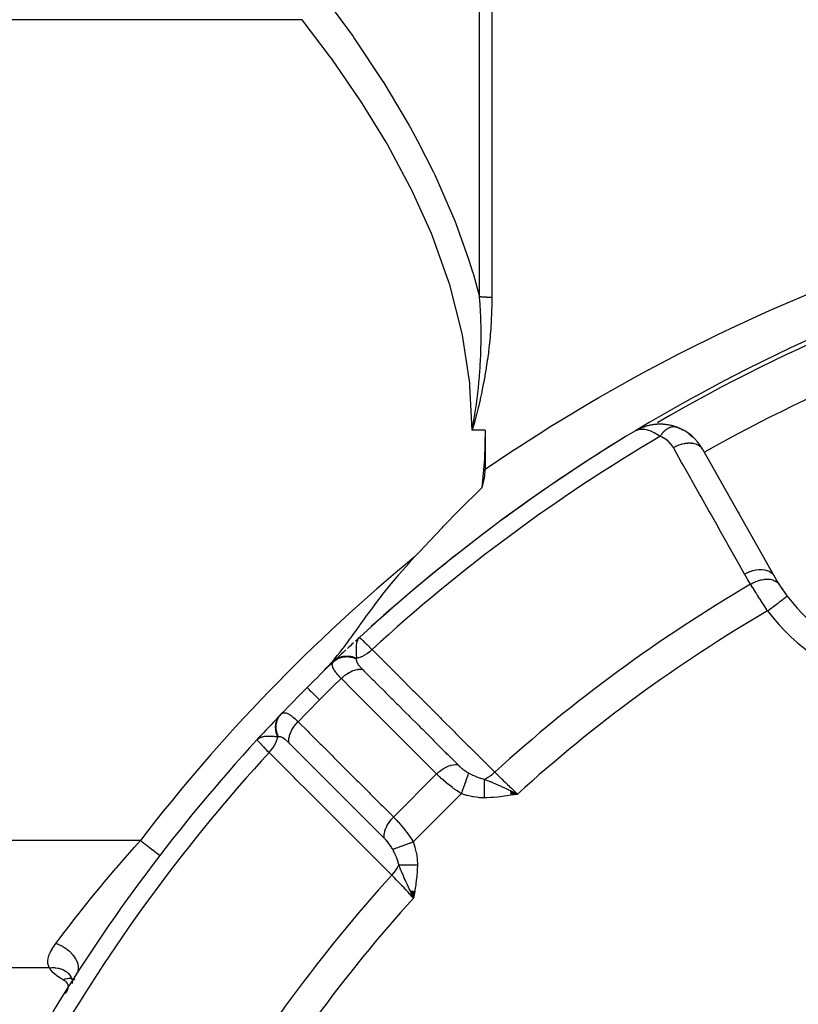
# Model space of a CAD drawing. Units: millimetres. Extents: x -298 to 508, y -338 to 338.
# Drawn here: x 162 to 193, y 17 to 57 of the extents above; entities that cross this region are included whole.
import ezdxf

# ---------------------------------------------------------------- set-up
doc = ezdxf.new("R2010")
doc.units = ezdxf.units.MM
doc.linetypes.add('DASHED', pattern=[9.652, 8.128, -1.524])
doc.layers.add('nevidi', color=4, linetype='DASHED')

msp = doc.modelspace()

# ---------------------------------------------------------------- linework, layer by layer
at = {"color": 2}
for p, q in [((180.639, 40), (180.639, 38.406)), ((186.769, 39.971), (186.734, 39.953)), ((186.767, 39.97), (186.734, 39.953)), ((186.767, 39.97), (186.734, 39.953)), ((186.767, 39.97), (186.734, 39.953)), ((186.765, 39.97), (186.734, 39.953)), ((186.766, 39.969), (186.734, 39.953)), ((186.765, 39.969), (186.734, 39.953)), ((186.762, 39.967), (186.734, 39.953)), ((186.762, 39.967), (186.734, 39.953)), ((186.762, 39.966), (186.734, 39.953)), ((186.761, 39.966), (186.734, 39.953)), ((186.761, 39.966), (186.734, 39.953)), ((186.76, 39.965), (186.734, 39.953)), ((186.758, 39.964), (186.734, 39.953)), ((186.757, 39.964), (186.734, 39.953)), ((186.882, 40.03), (186.767, 39.97)), ((186.902, 40.042), (186.779, 39.977)), ((186.893, 40.036), (186.782, 39.978)), ((186.893, 40.036), (186.782, 39.978)), ((186.885, 40.031), (186.784, 39.979)), ((186.877, 40.026), (186.787, 39.98)), ((186.859, 40.015), (186.797, 39.984)), ((186.859, 40.015), (186.797, 39.984)), ((186.863, 40.016), (186.801, 39.986)), ((186.859, 40.013), (186.808, 39.988)), ((186.859, 40.013), (186.808, 39.988)), ((186.855, 40.011), (186.816, 39.992)), ((186.852, 40.008), (186.819, 39.993)), ((186.848, 40.005), (186.832, 39.998)), ((186.924, 40.053), (186.858, 40.018)), ((186.928, 40.055), (186.859, 40.019)), ((186.908, 40.044), (186.885, 40.032)), ((186.912, 40.047), (186.91, 40.046)), ((186.932, 40.057), (186.913, 40.047)), ((186.916, 40.049), (186.914, 40.048)), ((186.94, 40.061), (186.916, 40.048)), ((187.137, 40.136), (186.944, 40.063)), ((187.14, 40.138), (187.089, 40.119)), ((187.137, 40.137), (187.09, 40.119)), ((187.138, 40.137), (187.105, 40.126)), ((187.157, 40.145), (187.166, 40.147)), ((188.382, 40.14), (188.525, 40.087)), ((188.388, 40.139), (188.409, 40.134)), ((188.41, 40.133), (188.426, 40.128)), ((189.509, 39.222), (192.416, 34.062)), ((175.344, 31.392), (175.506, 31.545)), ((175.348, 31.395), (175.506, 31.545)), ((175.352, 31.399), (175.506, 31.545)), ((175.36, 31.409), (175.506, 31.545)), ((175.361, 31.405), (175.506, 31.545)), ((175.365, 31.407), (175.506, 31.545)), ((175.369, 31.414), (175.506, 31.545)), ((175.374, 31.413), (175.506, 31.545)), ((175.379, 31.416), (175.506, 31.545)), ((175.381, 31.421), (175.506, 31.545)), ((175.383, 31.418), (175.506, 31.545)), ((175.388, 31.421), (175.506, 31.545)), ((175.393, 31.424), (175.506, 31.545)), ((175.397, 31.426), (175.506, 31.545)), ((175.402, 31.428), (175.506, 31.545)), ((175.407, 31.431), (175.459, 31.491)), ((175.412, 31.433), (175.455, 31.485)), ((175.417, 31.435), (175.449, 31.474)), ((175.422, 31.437), (175.44, 31.461)), ((175.427, 31.44), (175.437, 31.453)), ((175.506, 31.545), (175.508, 31.543)), ((171.495, 27.548), (171.323, 27.362)), ((171.492, 27.544), (171.323, 27.362)), ((171.488, 27.54), (171.323, 27.362)), ((171.485, 27.536), (171.323, 27.362)), ((171.482, 27.532), (171.323, 27.362)), ((171.478, 27.528), (171.323, 27.362)), ((171.475, 27.524), (171.323, 27.362)), ((171.463, 27.507), (171.323, 27.362)), ((171.46, 27.502), (171.323, 27.362)), ((171.457, 27.498), (171.323, 27.362)), ((171.45, 27.495), (171.323, 27.362)), ((171.455, 27.494), (171.323, 27.362)), ((171.452, 27.489), (171.323, 27.362)), ((171.325, 27.36), (171.323, 27.362)), ((171.449, 27.484), (171.349, 27.387)), ((171.447, 27.48), (171.353, 27.39)), ((171.444, 27.475), (171.355, 27.392)), ((171.442, 27.471), (171.358, 27.394)), ((171.44, 27.466), (171.366, 27.4)), ((171.435, 27.456), (171.377, 27.407)), ((171.437, 27.461), (171.378, 27.409)), ((171.433, 27.451), (171.383, 27.41)), ((171.431, 27.446), (171.403, 27.424)), ((171.428, 27.441), (171.422, 27.437)), ((171.472, 27.52), (171.464, 27.511)), ((181.658, 25.289), (181.89, 25.185)), ((181.658, 25.289), (181.958, 25.153)), ((181.659, 25.28), (181.958, 25.153)), ((181.66, 25.271), (181.958, 25.153)), ((181.662, 25.262), (181.958, 25.153)), ((181.663, 25.252), (181.958, 25.153)), ((181.663, 25.252), (181.958, 25.153)), ((181.665, 25.243), (181.958, 25.153)), ((181.666, 25.234), (181.958, 25.153)), ((181.668, 25.225), (181.958, 25.153)), ((181.669, 25.216), (181.958, 25.153)), ((181.671, 25.206), (181.958, 25.153)), ((181.672, 25.197), (181.958, 25.153)), ((181.674, 25.188), (181.958, 25.153)), ((181.674, 25.188), (181.958, 25.153)), ((181.675, 25.178), (181.958, 25.153)), ((181.675, 25.178), (181.958, 25.153)), ((181.677, 25.169), (181.958, 25.153)), ((181.678, 25.16), (181.958, 25.153)), ((181.68, 25.15), (181.958, 25.153)), ((181.682, 25.141), (181.958, 25.153)), ((181.682, 25.141), (181.958, 25.153)), ((181.683, 25.132), (181.958, 25.153)), ((181.685, 25.122), (181.958, 25.153)), ((181.686, 25.113), (181.958, 25.153)), ((167.359, 22.648), (167.36, 22.648)), ((177.579, 21.211), (177.715, 20.91)), ((177.579, 21.211), (177.715, 20.91)), ((177.589, 21.209), (177.715, 20.91)), ((177.598, 21.208), (177.715, 20.91)), ((177.603, 21.146), (177.715, 20.91)), ((177.608, 21.206), (177.715, 20.91)), ((177.617, 21.204), (177.715, 20.91)), ((177.627, 21.203), (177.715, 20.91)), ((177.627, 21.203), (177.715, 20.91)), ((177.637, 21.201), (177.715, 20.91)), ((177.646, 21.2), (177.715, 20.91)), ((177.656, 21.198), (177.715, 20.91)), ((177.666, 21.197), (177.715, 20.91)), ((177.675, 21.195), (177.715, 20.91)), ((177.685, 21.193), (177.715, 20.91)), ((177.685, 21.193), (177.715, 20.91)), ((177.695, 21.192), (177.715, 20.91)), ((177.704, 21.19), (177.715, 20.91)), ((177.714, 21.189), (177.715, 20.91)), ((177.724, 21.187), (177.715, 20.91)), ((177.734, 21.186), (177.715, 20.91)), ((177.743, 21.184), (177.715, 20.91)), ((177.753, 21.182), (177.715, 20.91)), ((163.705, 17.726), (163.738, 17.676)), ((163.71, 17.712), (163.733, 17.686)), ((163.721, 17.713), (163.766, 17.615)), ((163.947, 17.797), (163.917, 17.746)), ((163.752, 17.655), (163.783, 17.553)), ((163.796, 17.513), (163.773, 17.419)), ((163.774, 17.597), (163.783, 17.536)), ((163.788, 17.483), (163.781, 17.42)), ((163.816, 17.559), (163.784, 17.474)), ((163.784, 17.533), (163.789, 17.499)), ((163.788, 17.482), (163.784, 17.45)), ((163.786, 17.537), (163.787, 17.481)), ((163.787, 17.481), (163.787, 17.476)), ((163.787, 17.47), (163.788, 17.436)), ((163.794, 17.549), (163.788, 17.483)), ((163.789, 17.491), (163.788, 17.484)), ((163.849, 17.626), (163.812, 17.551))]:
    msp.add_line(p, q, dxfattribs=at)
for points in [[(180.194, 40.316), (180.181, 40.272), (180.103, 40)], [(188.178, 40.197), (188.162, 40.2), (188.14, 40.203), (187.88, 40.236), (187.628, 40.234), (187.386, 40.203), (187.374, 40.2), (187.149, 40.142), (187.141, 40.139), (186.932, 40.057), (186.928, 40.055), (186.924, 40.053), (186.92, 40.051)], [(187.408, 40.208), (187.399, 40.206), (187.386, 40.203), (187.157, 40.145), (187.149, 40.142), (186.936, 40.059), (186.932, 40.057)], [(187.343, 40.192), (187.166, 40.147), (187.146, 40.14)], [(187.882, 40.235), (187.645, 40.236), (187.612, 40.232)], [(187.657, 40.237), (187.645, 40.236), (187.628, 40.234)], [(187.915, 40.234), (187.9, 40.235), (187.88, 40.236)], [(188.379, 40.141), (188.162, 40.2), (187.9, 40.235)], [(180.639, 40), (180.604, 38.822), (180.501, 37.642)], [(186.986, 40.079), (186.936, 40.059), (186.914, 40.048)], [(186.989, 40.08), (186.94, 40.061), (186.916, 40.048)], [(186.991, 40.081), (186.944, 40.063), (186.918, 40.049)], [(186.92, 40.051), (186.924, 40.053), (186.928, 40.055), (186.932, 40.057), (186.936, 40.059), (186.94, 40.061)], [(187.171, 40.149), (187.166, 40.147), (187.157, 40.145), (186.94, 40.061), (186.936, 40.059)], [(186.947, 40.064), (186.944, 40.063), (186.94, 40.061)], [(187.217, 40.16), (187.157, 40.145), (187.09, 40.119)], [(187.224, 40.162), (187.166, 40.147), (187.142, 40.139)], [(188.525, 40.087), (188.675, 40.018), (188.714, 40.001)], [(188.948, 39.849), (189.072, 39.749), (189.123, 39.71)], [(189.072, 39.749), (189.187, 39.642), (189.237, 39.596)], [(180.501, 37.642), (180.536, 37.757), (180.554, 37.821), (180.605, 38.056), (180.621, 38.152), (180.637, 38.335), (180.639, 38.406)], [(177.756, 34.826), (177.791, 34.864), (177.979, 35.066), (178.359, 35.471), (178.896, 36.032), (178.936, 36.074), (178.966, 36.104), (179.523, 36.674), (179.985, 37.136), (180.12, 37.269), (180.305, 37.451), (180.501, 37.642)], [(173.906, 30.027), (173.991, 30.112), (174.08, 30.203), (174.18, 30.309), (174.232, 30.367), (174.342, 30.491), (174.472, 30.643), (174.499, 30.676), (174.602, 30.801), (174.714, 30.942), (174.823, 31.083), (174.863, 31.135), (174.963, 31.267), (175.017, 31.34), (175.131, 31.495), (175.163, 31.538), (175.222, 31.619), (175.411, 31.88), (175.498, 32.001), (175.534, 32.05), (175.71, 32.294), (175.799, 32.417), (175.956, 32.631), (176.036, 32.739), (176.135, 32.873), (176.245, 33.018), (176.396, 33.215), (176.464, 33.303), (176.521, 33.376), (176.801, 33.726), (176.976, 33.938), (177.109, 34.096), (177.129, 34.12), (177.262, 34.275), (177.529, 34.577), (177.53, 34.578), (177.756, 34.826)], [(192.96, 33.228), (192.961, 33.229), (192.961, 33.229)], [(175.506, 31.545), (175.459, 31.491), (175.449, 31.475)], [(171.394, 27.42), (171.378, 27.409), (171.354, 27.391), (171.349, 27.387)], [(181.743, 25.255), (181.827, 25.215), (181.89, 25.185)], [(177.715, 20.91), (177.613, 21.125), (177.603, 21.146), (177.572, 21.212)], [(163.857, 17.645), (163.818, 17.578), (163.809, 17.562), (163.773, 17.496)]]:
    msp.add_lwpolyline(points, dxfattribs=at)
for centre, radius, start, end in [((222.868, -20), 70, 103.959, 121.04103), ((187.767, 38.24), 2, 86.1486, 107.7455), ((187.767, 38.24), 2, 80.3791, 85.7618), ((187.767, 38.24), 2, 71.2294, 78.1467), ((222.868, -20), 70, 121.04103, 132.57823), ((187.767, 38.24), 2, 107.9955, 114.2033), ((187.767, 38.24), 2, 29.3921, 70.7555), ((222.868, -20), 70, 121.48392, 126.50666), ((198.95, 37.742), 7.5, 217.0018, 7.9982), ((222.868, -20), 65, 119.36071, 119.3921), ((222.868, -20), 70, 126.89034, 132.0426), ((198.95, 37.742), 7.5, 209.3921, 212.6543), ((198.95, 37.742), 7.5, 212.6543, 217.0018), ((198.95, 37.742), 7.5, 212.7962, 217.0018), ((222.868, -20), 70, 133.19768, 133.71732), ((222.868, -20), 70, 132.84956, 133.13053), ((222.868, -20), 70, 133.75938, 135), ((222.868, -20), 70, 133.74763, 133.75938), ((222.868, -20), 70, 133.71732, 133.73863), ((222.868, -20), 70, 135, 136.24062), ((222.868, -20), 70, 135, 135.0588), ((222.868, -20), 70, 136.28268, 137.21064), ((222.868, -20), 70, 136.15658, 136.28268), ((222.868, -20), 70, 136.24062, 136.28268), ((222.868, -20), 70, 137.42177, 148.959), ((222.868, -20), 70, 137.24023, 137.42167)]:
    msp.add_arc(centre, radius, start, end, dxfattribs=at)
at = {"layer": 'nevidi', "color": 7, "linetype": 'Continuous'}
for p, q in [((180.407, 45.434), (180.407, 67.344)), ((180.907, 67.24), (180.907, 45.413)), ((173.167, 56.743), (144.868, 56.743)), ((176.618, 51.7), (176.617, 51.7)), ((187.659, 40.296), (187.656, 40.294)), ((187.665, 40.299), (187.663, 40.298)), ((187.678, 40.307), (187.674, 40.304)), ((180.639, 40), (180.103, 40)), ((171.349, 27.387), (171.323, 27.362)), ((178.712, 26.238), (178.713, 26.238)), ((178.654, 25.972), (176.897, 24.214)), ((179.897, 26.062), (179.899, 26.061)), ((181.532, 25.381), (181.533, 25.38)), ((179.668, 25.168), (177.7, 23.2)), ((181.89, 25.185), (181.958, 25.153)), ((166.567, 23.257), (144.868, 23.257)), ((177.119, 22.095), (177.119, 22.096)), ((177.125, 22.082), (177.123, 22.085)), ((177.254, 21.795), (177.253, 21.798)), ((177.653, 21.043), (177.646, 21.055)), ((177.711, 20.945), (177.711, 20.947)), ((177.718, 20.935), (177.717, 20.936)), ((162.863, 18.061), (144.868, 18.061)), ((163.844, 17.61), (163.891, 17.586)), ((163.509, 17.014), (163.576, 17.124)), ((163.576, 17.124), (163.58, 17.123))]:
    msp.add_line(p, q, dxfattribs=at)
for points in [[(174.167, 57.527), (174.518, 57.056), (175.243, 56.051), (175.308, 55.957), (176.437, 54.265), (176.497, 54.17), (177.535, 52.426), (177.591, 52.325), (177.877, 51.801), (178.529, 50.518), (178.579, 50.413), (179.397, 48.535), (179.44, 48.425), (179.962, 46.968), (180.121, 46.46), (180.155, 46.348), (180.407, 45.434)], [(180.103, 40), (180.017, 41.803), (180.006, 41.915), (179.709, 43.879), (179.687, 43.989), (179.188, 45.927), (179.154, 46.036), (178.483, 47.912), (178.44, 48.016), (177.628, 49.815), (177.579, 49.915), (176.647, 51.648), (176.591, 51.744), (175.557, 53.42), (175.496, 53.513), (174.374, 55.141), (174.308, 55.231), (173.167, 56.743)], [(180.103, 40), (180.118, 40.083), (180.163, 40.326), (180.177, 40.409), (180.213, 40.626), (180.217, 40.652), (180.23, 40.734), (180.266, 40.977), (180.277, 41.05), (180.278, 41.058), (180.31, 41.302), (180.317, 41.355), (180.32, 41.383), (180.349, 41.626), (180.358, 41.708), (180.382, 41.95), (180.382, 41.953), (180.39, 42.032), (180.394, 42.085), (180.4, 42.152), (180.41, 42.273), (180.416, 42.355), (180.433, 42.596), (180.438, 42.677), (180.445, 42.818), (180.45, 42.919), (180.454, 43), (180.463, 43.241), (180.463, 43.256), (180.465, 43.322), (180.469, 43.555), (180.47, 43.564), (180.47, 43.645), (180.471, 43.886), (180.471, 43.967), (180.469, 44.152), (180.468, 44.207), (180.466, 44.289), (180.466, 44.297), (180.464, 44.37), (180.459, 44.529), (180.456, 44.61), (180.445, 44.85), (180.441, 44.932), (180.434, 45.044), (180.426, 45.172), (180.42, 45.253), (180.407, 45.434)], [(180.907, 45.413), (180.905, 45.147), (180.904, 45.102), (180.897, 44.821), (180.895, 44.776), (180.883, 44.496), (180.881, 44.451), (180.864, 44.171), (180.861, 44.126), (180.843, 43.901), (180.839, 43.847), (180.835, 43.802), (180.808, 43.524), (180.803, 43.479), (180.772, 43.201), (180.766, 43.156), (180.729, 42.878), (180.723, 42.834), (180.682, 42.556), (180.675, 42.512), (180.629, 42.235), (180.621, 42.19), (180.57, 41.914), (180.561, 41.87), (180.506, 41.593), (180.496, 41.549), (180.436, 41.274), (180.426, 41.229), (180.361, 40.954), (180.35, 40.91), (180.28, 40.635), (180.269, 40.591), (180.194, 40.316)], [(180.907, 45.413), (180.905, 45.413), (180.871, 45.413), (180.863, 45.413), (180.854, 45.413), (180.83, 45.414), (180.822, 45.414), (180.788, 45.414), (180.781, 45.414), (180.747, 45.415), (180.739, 45.415), (180.716, 45.416), (180.706, 45.416), (180.698, 45.417), (180.666, 45.418), (180.658, 45.418), (180.626, 45.419), (180.618, 45.42), (180.586, 45.421), (180.581, 45.422), (180.579, 45.422), (180.547, 45.424), (180.54, 45.424), (180.508, 45.426), (180.501, 45.427), (180.471, 45.429), (180.464, 45.429), (180.453, 45.43), (180.434, 45.432), (180.427, 45.432), (180.407, 45.434)], [(183.069, 40), (183.293, 40.14), (183.552, 40.301), (185.015, 41.179), (185.278, 41.332), (186.773, 42.175), (187.042, 42.321), (188.566, 43.125), (188.84, 43.265), (190.126, 43.901), (190.39, 44.029), (190.668, 44.161), (192.241, 44.882), (192.522, 45.006), (194.113, 45.684)], [(180.639, 38.406), (181.605, 39.057), (181.827, 39.203), (181.857, 39.223), (183.069, 40)], [(187.771, 39.738), (187.712, 39.78), (187.652, 39.82), (187.599, 39.852), (187.537, 39.887), (187.474, 39.919), (187.424, 39.942), (187.366, 39.965), (187.307, 39.986), (187.26, 40), (187.201, 40.014), (187.151, 40.023), (187.108, 40.028), (187.045, 40.031), (187.009, 40.031), (186.97, 40.029), (186.902, 40.018), (186.88, 40.013), (186.854, 40.006), (186.846, 40.003), (186.773, 39.974)], [(187.771, 39.738), (187.785, 39.76), (187.787, 39.762), (187.808, 39.792), (187.809, 39.795), (187.815, 39.803), (187.82, 39.81), (187.831, 39.824), (187.833, 39.826), (187.855, 39.854), (187.857, 39.856), (187.869, 39.871), (187.874, 39.877), (187.879, 39.883), (187.881, 39.885), (187.904, 39.911), (187.905, 39.913), (187.924, 39.933), (187.929, 39.938), (187.93, 39.939), (187.931, 39.94), (187.954, 39.963), (187.956, 39.964), (187.98, 39.986), (187.982, 39.988), (187.987, 39.993), (188.005, 40.008), (188.007, 40.01), (188.031, 40.029), (188.033, 40.03), (188.04, 40.035), (188.046, 40.039), (188.057, 40.048), (188.059, 40.049), (188.084, 40.065), (188.086, 40.066), (188.099, 40.074), (188.104, 40.078), (188.11, 40.081), (188.112, 40.082), (188.136, 40.095), (188.138, 40.096), (188.157, 40.105), (188.162, 40.107), (188.163, 40.108), (188.164, 40.108), (188.188, 40.118), (188.19, 40.119), (188.214, 40.127), (188.216, 40.127), (188.221, 40.129), (188.239, 40.134), (188.241, 40.134), (188.265, 40.139), (188.267, 40.14), (188.273, 40.141), (188.278, 40.141), (188.29, 40.143), (188.292, 40.143), (188.314, 40.145), (188.316, 40.145), (188.328, 40.145), (188.334, 40.145)], [(188.339, 40.144), (188.34, 40.144), (188.362, 40.143), (188.364, 40.142), (188.382, 40.14)], [(188.314, 39.286), (188.282, 39.339), (188.277, 39.348), (188.236, 39.404), (188.23, 39.412), (188.185, 39.466), (188.178, 39.473), (188.128, 39.523), (188.121, 39.53), (188.067, 39.576), (188.059, 39.583), (188.001, 39.624), (187.992, 39.63), (187.93, 39.668), (187.92, 39.673), (187.854, 39.705), (187.844, 39.71), (187.773, 39.737), (187.771, 39.738)], [(188.314, 39.286), (188.406, 39.335), (188.418, 39.34), (188.429, 39.345), (188.529, 39.388), (188.541, 39.392), (188.552, 39.396), (188.653, 39.429), (188.665, 39.432), (188.676, 39.435), (188.777, 39.457), (188.789, 39.459), (188.8, 39.461), (188.899, 39.473), (188.911, 39.473), (188.921, 39.474), (189.016, 39.474), (189.027, 39.474), (189.037, 39.473), (189.126, 39.463), (189.136, 39.461), (189.145, 39.459), (189.227, 39.438), (189.237, 39.435), (189.245, 39.432), (189.318, 39.401), (189.326, 39.396), (189.333, 39.392), (189.396, 39.351), (189.403, 39.346), (189.409, 39.341), (189.461, 39.29), (189.466, 39.284), (189.471, 39.278), (189.509, 39.222)], [(191.22, 34.126), (190.929, 34.643), (190.881, 34.728), (190.558, 35.302), (190.51, 35.387), (190.186, 35.961), (190.138, 36.047), (189.815, 36.621), (189.767, 36.706), (189.444, 37.28), (189.396, 37.365), (189.073, 37.939), (189.025, 38.024), (188.702, 38.598), (188.654, 38.684), (188.33, 39.258), (188.314, 39.286)], [(191.22, 34.126), (191.313, 34.175), (191.324, 34.18), (191.327, 34.181), (191.436, 34.228), (191.447, 34.232), (191.449, 34.233), (191.56, 34.269), (191.571, 34.272), (191.574, 34.273), (191.685, 34.297), (191.695, 34.299), (191.698, 34.3), (191.807, 34.313), (191.817, 34.313), (191.819, 34.314), (191.923, 34.315), (191.933, 34.314), (191.936, 34.314), (192.034, 34.303), (192.043, 34.301), (192.045, 34.301), (192.135, 34.278), (192.143, 34.275), (192.145, 34.275), (192.225, 34.24), (192.233, 34.236), (192.234, 34.236), (192.304, 34.19), (192.31, 34.186), (192.311, 34.184), (192.368, 34.13), (192.373, 34.124), (192.374, 34.122), (192.416, 34.062)], [(191.47, 33.711), (191.358, 33.889), (191.342, 33.917), (191.233, 34.103), (191.22, 34.126)], [(191.47, 33.711), (191.471, 33.712), (191.56, 33.763), (191.566, 33.766), (191.569, 33.767), (191.576, 33.771), (191.668, 33.814), (191.684, 33.821), (191.685, 33.821), (191.687, 33.822), (191.778, 33.856), (191.795, 33.861), (191.803, 33.864), (191.806, 33.865), (191.889, 33.888), (191.905, 33.892), (191.923, 33.896), (191.925, 33.896), (191.998, 33.909), (192.014, 33.911), (192.04, 33.914), (192.042, 33.915), (192.104, 33.919), (192.119, 33.92), (192.153, 33.92), (192.155, 33.92), (192.205, 33.918), (192.22, 33.917), (192.259, 33.912), (192.262, 33.912), (192.3, 33.905), (192.314, 33.902), (192.358, 33.891), (192.36, 33.89), (192.388, 33.881), (192.4, 33.877), (192.446, 33.857), (192.448, 33.856), (192.467, 33.847), (192.478, 33.841), (192.524, 33.812), (192.526, 33.811), (192.536, 33.803), (192.546, 33.795), (192.589, 33.755), (192.591, 33.754), (192.595, 33.749), (192.603, 33.74), (192.636, 33.696)], [(192.162, 32.627), (192.122, 32.687), (192.121, 32.689), (192.114, 32.699), (192.066, 32.772), (192.058, 32.784), (192.01, 32.857), (192.003, 32.869), (191.984, 32.897), (191.956, 32.941), (191.948, 32.953), (191.902, 33.024), (191.894, 33.036), (191.852, 33.101), (191.848, 33.107), (191.841, 33.119), (191.796, 33.189), (191.789, 33.2), (191.745, 33.27), (191.738, 33.281), (191.726, 33.298), (191.695, 33.348), (191.688, 33.359), (191.647, 33.425), (191.64, 33.436), (191.608, 33.486), (191.6, 33.5), (191.593, 33.51), (191.555, 33.573), (191.549, 33.583), (191.511, 33.643), (191.505, 33.653), (191.5, 33.661), (191.47, 33.711)], [(192.162, 32.627), (192.2, 32.655), (192.232, 32.679), (192.247, 32.691), (192.306, 32.735), (192.329, 32.753), (192.344, 32.764), (192.41, 32.814), (192.424, 32.824), (192.438, 32.835), (192.509, 32.888), (192.515, 32.893), (192.529, 32.903), (192.601, 32.958), (192.603, 32.959), (192.613, 32.967), (192.68, 33.017), (192.688, 33.023), (192.691, 33.025), (192.751, 33.07), (192.761, 33.078), (192.763, 33.08), (192.813, 33.117), (192.821, 33.124), (192.828, 33.129), (192.865, 33.156), (192.872, 33.162), (192.881, 33.169), (192.906, 33.188), (192.912, 33.192), (192.921, 33.199), (192.936, 33.21), (192.94, 33.213), (192.948, 33.219), (192.955, 33.224), (192.956, 33.225), (192.96, 33.228)], [(175.449, 31.475), (175.432, 31.445), (175.43, 31.441), (175.42, 31.418), (175.403, 31.371), (175.396, 31.348), (175.392, 31.332), (175.387, 31.31), (175.387, 31.308), (175.375, 31.231), (175.372, 31.2), (175.369, 31.155), (175.369, 31.155), (175.367, 31.115), (175.366, 31.041), (175.367, 30.995), (175.367, 30.994), (175.367, 30.985), (175.37, 30.922), (175.372, 30.88), (175.374, 30.841), (175.374, 30.837), (175.374, 30.835), (175.383, 30.728), (175.383, 30.727), (175.385, 30.696)], [(175.508, 31.543), (175.514, 31.537), (175.515, 31.536), (175.528, 31.524), (175.539, 31.513), (175.541, 31.511), (175.573, 31.48), (175.582, 31.472), (175.585, 31.469), (175.642, 31.415), (175.642, 31.415), (175.646, 31.41), (175.718, 31.341), (175.724, 31.336), (175.733, 31.327), (175.81, 31.254), (175.816, 31.247), (175.845, 31.22), (175.915, 31.153), (175.922, 31.146), (175.975, 31.095), (176.023, 31.049)], [(175.385, 30.697), (175.388, 30.697), (175.485, 30.721), (175.489, 30.723), (175.494, 30.724), (175.499, 30.726), (175.597, 30.762), (175.602, 30.764), (175.606, 30.766), (175.611, 30.768), (175.708, 30.816), (175.714, 30.819), (175.718, 30.821), (175.724, 30.825), (175.818, 30.883), (175.824, 30.887), (175.827, 30.889), (175.833, 30.893), (175.923, 30.961), (175.929, 30.966), (175.932, 30.968), (175.938, 30.973), (176.023, 31.049), (176.023, 31.049)], [(176.023, 31.049), (176.54, 30.531), (176.59, 30.482), (177.108, 29.963), (177.157, 29.914), (177.675, 29.395), (177.725, 29.346), (178.243, 28.827), (178.292, 28.778), (178.81, 28.259), (178.859, 28.21), (179.378, 27.691), (179.427, 27.642), (179.945, 27.123), (179.994, 27.074), (180.513, 26.555), (180.562, 26.506), (181.025, 26.042)], [(174.764, 29.864), (174.736, 29.894), (174.732, 29.898), (174.694, 29.938), (174.691, 29.942), (174.686, 29.947), (174.656, 29.981), (174.652, 29.985), (174.648, 29.99), (174.62, 30.022), (174.616, 30.026), (174.586, 30.063), (174.583, 30.067), (174.574, 30.077), (174.555, 30.102), (174.552, 30.106), (174.544, 30.116), (174.526, 30.14), (174.524, 30.143), (174.501, 30.177), (174.498, 30.18), (174.486, 30.198), (174.477, 30.212), (174.475, 30.215), (174.466, 30.23), (174.457, 30.246), (174.455, 30.249), (174.44, 30.278), (174.438, 30.282), (174.426, 30.307), (174.425, 30.309), (174.424, 30.312), (174.417, 30.331), (174.414, 30.339), (174.413, 30.342), (174.405, 30.367), (174.405, 30.369), (174.4, 30.393), (174.4, 30.396), (174.399, 30.403), (174.397, 30.419), (174.397, 30.42), (174.397, 30.421), (174.397, 30.443), (174.398, 30.445), (174.401, 30.465), (174.401, 30.467), (174.406, 30.486), (174.407, 30.488), (174.407, 30.488), (174.41, 30.496), (174.415, 30.506), (174.416, 30.508), (174.426, 30.525), (174.428, 30.527), (174.44, 30.543), (174.442, 30.545), (174.454, 30.558)], [(174.454, 30.558), (174.465, 30.568), (174.525, 30.617), (174.527, 30.618), (174.548, 30.633), (174.615, 30.672), (174.617, 30.673), (174.641, 30.685), (174.713, 30.714), (174.716, 30.715), (174.741, 30.723), (174.818, 30.742), (174.821, 30.743), (174.848, 30.747), (174.929, 30.756), (174.931, 30.756), (174.96, 30.757), (175.043, 30.754), (175.045, 30.754), (175.074, 30.751), (175.158, 30.738), (175.161, 30.737), (175.19, 30.731), (175.274, 30.707), (175.277, 30.707), (175.305, 30.697), (175.379, 30.667)], [(174.491, 30.593), (174.508, 30.609), (174.51, 30.61), (174.534, 30.631), (174.536, 30.632), (174.561, 30.651), (174.562, 30.652), (174.563, 30.652), (174.564, 30.653), (174.591, 30.672), (174.593, 30.673), (174.621, 30.69), (174.623, 30.691), (174.647, 30.704), (174.65, 30.705), (174.652, 30.706), (174.654, 30.707), (174.684, 30.721), (174.687, 30.722), (174.717, 30.735), (174.72, 30.735), (174.742, 30.743), (174.744, 30.744), (174.751, 30.746), (174.753, 30.747), (174.786, 30.757), (174.788, 30.757), (174.821, 30.765), (174.824, 30.766), (174.844, 30.77), (174.846, 30.77), (174.857, 30.772), (174.86, 30.773), (174.894, 30.777), (174.896, 30.778), (174.931, 30.781), (174.934, 30.781), (174.95, 30.782), (174.953, 30.782), (174.969, 30.783), (174.971, 30.783), (175.007, 30.783), (175.009, 30.783), (175.045, 30.781), (175.048, 30.781), (175.06, 30.78), (175.063, 30.78), (175.084, 30.778), (175.086, 30.778), (175.123, 30.773), (175.125, 30.773), (175.162, 30.766), (175.164, 30.766), (175.173, 30.764), (175.175, 30.764), (175.201, 30.758), (175.203, 30.758), (175.24, 30.748), (175.242, 30.748), (175.278, 30.737), (175.281, 30.736), (175.285, 30.735), (175.288, 30.734), (175.317, 30.724), (175.32, 30.723), (175.355, 30.709), (175.358, 30.708), (175.385, 30.696)], [(175.379, 30.667), (175.378, 30.658), (175.378, 30.657), (175.376, 30.644), (175.376, 30.642), (175.376, 30.629), (175.377, 30.628), (175.378, 30.614), (175.378, 30.612), (175.38, 30.598), (175.381, 30.597), (175.384, 30.582), (175.384, 30.581), (175.386, 30.575), (175.389, 30.566), (175.39, 30.564), (175.395, 30.549), (175.396, 30.547), (175.403, 30.531), (175.404, 30.529), (175.412, 30.513), (175.412, 30.511), (175.421, 30.496), (175.422, 30.495), (175.423, 30.493), (175.433, 30.476), (175.434, 30.474), (175.445, 30.456), (175.446, 30.455), (175.459, 30.437), (175.46, 30.435), (175.473, 30.416), (175.475, 30.414), (175.489, 30.396), (175.49, 30.394), (175.505, 30.375), (175.507, 30.373), (175.523, 30.354), (175.525, 30.352), (175.542, 30.333), (175.543, 30.331), (175.561, 30.311), (175.563, 30.309), (175.581, 30.289), (175.583, 30.287), (175.603, 30.267), (175.605, 30.265), (175.621, 30.248)], [(175.385, 30.697), (175.385, 30.696), (175.383, 30.684), (175.382, 30.683), (175.382, 30.682), (175.379, 30.668), (175.379, 30.667)], [(174.764, 29.864), (174.822, 29.919), (174.844, 29.939), (174.852, 29.946), (174.914, 29.996), (174.938, 30.014), (174.947, 30.02), (175.012, 30.065), (175.037, 30.081), (175.045, 30.086), (175.112, 30.124), (175.138, 30.137), (175.146, 30.141), (175.214, 30.173), (175.24, 30.183), (175.248, 30.186), (175.316, 30.21), (175.341, 30.217), (175.35, 30.219), (175.417, 30.235), (175.441, 30.239), (175.45, 30.241), (175.515, 30.248), (175.538, 30.25), (175.546, 30.25), (175.608, 30.249), (175.621, 30.248)], [(175.621, 30.248), (175.652, 30.217), (175.703, 30.167), (176.027, 29.842), (176.075, 29.794), (176.221, 29.648), (176.27, 29.599), (176.524, 29.345), (176.572, 29.297), (176.789, 29.08), (176.838, 29.031), (177.02, 28.849), (177.069, 28.8), (177.357, 28.512), (177.405, 28.464), (177.517, 28.352), (177.565, 28.304), (177.926, 27.943), (177.973, 27.896), (178.014, 27.855), (178.062, 27.807), (178.494, 27.374), (178.511, 27.358), (178.54, 27.328), (178.558, 27.31), (179.007, 26.861), (179.055, 26.813), (179.063, 26.806), (179.108, 26.76), (179.504, 26.364), (179.513, 26.355)], [(174.764, 29.864), (174.439, 29.549), (174.399, 29.51), (173.904, 29.021), (173.876, 28.992)], [(178.654, 25.972), (178.245, 26.381), (178.196, 26.429), (177.748, 26.878), (177.7, 26.926), (177.252, 27.375), (177.203, 27.423), (176.755, 27.872), (176.707, 27.92), (176.259, 28.368), (176.211, 28.417), (175.762, 28.865), (175.714, 28.913), (175.266, 29.362), (175.218, 29.41), (174.769, 29.859), (174.764, 29.864)], [(173.876, 28.992), (173.758, 29.111), (173.755, 29.113), (173.752, 29.116), (173.642, 29.226), (173.64, 29.228), (173.638, 29.23), (173.546, 29.322), (173.544, 29.324), (173.542, 29.326), (173.469, 29.399), (173.468, 29.4), (173.466, 29.402), (173.414, 29.454), (173.413, 29.455), (173.412, 29.456), (173.381, 29.487), (173.381, 29.488), (173.38, 29.488), (173.371, 29.497)], [(173.876, 28.992), (173.398, 28.51), (173.359, 28.469), (173.004, 28.104)], [(172.172, 27.483), (172.161, 27.508), (172.16, 27.51), (172.146, 27.546), (172.146, 27.548), (172.133, 27.583), (172.133, 27.584), (172.133, 27.586), (172.132, 27.586), (172.121, 27.622), (172.121, 27.625), (172.111, 27.661), (172.111, 27.663), (172.104, 27.696), (172.103, 27.698), (172.103, 27.7), (172.103, 27.702), (172.096, 27.738), (172.096, 27.741), (172.091, 27.777), (172.091, 27.779), (172.088, 27.808), (172.088, 27.81), (172.087, 27.815), (172.087, 27.817), (172.085, 27.853), (172.085, 27.856), (172.085, 27.891), (172.085, 27.893), (172.086, 27.918), (172.086, 27.921), (172.087, 27.928), (172.087, 27.931), (172.09, 27.965), (172.09, 27.968), (172.094, 28.002), (172.095, 28.004), (172.098, 28.025), (172.099, 28.027), (172.101, 28.038), (172.101, 28.04), (172.109, 28.073), (172.11, 28.075), (172.119, 28.107), (172.119, 28.11), (172.125, 28.126), (172.126, 28.128), (172.13, 28.141), (172.131, 28.143), (172.143, 28.174), (172.144, 28.176), (172.157, 28.206), (172.158, 28.208), (172.165, 28.221), (172.166, 28.223), (172.173, 28.237), (172.174, 28.239), (172.191, 28.267), (172.192, 28.269), (172.21, 28.296), (172.211, 28.298), (172.217, 28.307), (172.219, 28.309), (172.23, 28.324), (172.231, 28.326), (172.252, 28.351), (172.253, 28.353), (172.275, 28.377), (172.275, 28.377)], [(172.201, 27.489), (172.194, 27.505), (172.162, 27.589), (172.162, 27.592), (172.153, 27.619), (172.131, 27.704), (172.131, 27.707), (172.126, 27.734), (172.114, 27.82), (172.114, 27.823), (172.112, 27.85), (172.112, 27.934), (172.112, 27.937), (172.114, 27.963), (172.125, 28.045), (172.125, 28.047), (172.131, 28.073), (172.152, 28.15), (172.153, 28.153), (172.162, 28.177), (172.194, 28.249), (172.195, 28.251), (172.207, 28.273), (172.249, 28.339), (172.25, 28.341), (172.265, 28.361), (172.311, 28.414)], [(172.311, 28.414), (172.322, 28.426), (172.324, 28.427), (172.341, 28.441), (172.343, 28.442), (172.361, 28.453), (172.363, 28.454), (172.365, 28.454), (172.372, 28.458), (172.382, 28.462), (172.384, 28.462), (172.404, 28.468), (172.406, 28.468), (172.428, 28.471), (172.43, 28.471), (172.434, 28.471), (172.448, 28.471), (172.453, 28.471), (172.455, 28.47), (172.479, 28.467), (172.482, 28.467), (172.508, 28.461), (172.511, 28.46), (172.515, 28.459), (172.537, 28.451), (172.538, 28.451), (172.541, 28.45), (172.569, 28.438), (172.572, 28.437), (172.602, 28.422), (172.605, 28.42), (172.609, 28.418), (172.636, 28.403), (172.638, 28.402), (172.64, 28.401), (172.672, 28.38), (172.676, 28.378), (172.71, 28.355), (172.714, 28.352), (172.717, 28.35), (172.749, 28.326), (172.752, 28.324), (172.753, 28.323), (172.79, 28.295), (172.794, 28.292), (172.831, 28.261), (172.835, 28.257), (172.837, 28.256), (172.874, 28.224), (172.878, 28.221), (172.878, 28.22), (172.918, 28.185), (172.923, 28.181), (172.964, 28.143), (172.968, 28.138), (172.969, 28.137), (173.004, 28.104)], [(172.62, 27.247), (172.618, 27.308), (172.619, 27.33), (172.619, 27.338), (172.625, 27.403), (172.629, 27.427), (172.63, 27.435), (172.645, 27.503), (172.651, 27.527), (172.654, 27.535), (172.676, 27.604), (172.685, 27.629), (172.689, 27.637), (172.719, 27.707), (172.731, 27.731), (172.735, 27.739), (172.773, 27.808), (172.788, 27.831), (172.793, 27.84), (172.837, 27.907), (172.854, 27.93), (172.86, 27.938), (172.911, 28.002), (172.929, 28.024), (172.936, 28.032), (172.992, 28.092), (173.004, 28.104)], [(173.004, 28.104), (173.41, 27.698), (173.458, 27.65), (173.907, 27.202), (173.956, 27.153), (174.405, 26.705), (174.453, 26.656), (174.902, 26.208), (174.95, 26.159), (175.399, 25.711), (175.447, 25.662), (175.896, 25.214), (175.945, 25.165), (176.394, 24.717), (176.442, 24.668), (176.891, 24.22), (176.897, 24.214)], [(171.819, 26.845), (171.774, 26.893), (171.716, 26.953), (171.709, 26.961), (171.648, 27.024), (171.615, 27.059), (171.608, 27.065), (171.541, 27.135), (171.527, 27.15), (171.522, 27.155), (171.454, 27.226), (171.453, 27.226), (171.449, 27.231), (171.396, 27.286), (171.393, 27.289), (171.388, 27.295), (171.355, 27.329), (171.353, 27.331), (171.344, 27.34), (171.331, 27.354), (171.33, 27.355), (171.325, 27.36)], [(171.545, 27.478), (171.536, 27.476), (171.49, 27.463), (171.462, 27.453), (171.45, 27.448), (171.44, 27.444), (171.427, 27.438), (171.423, 27.436), (171.394, 27.42)], [(172.172, 27.483), (172.107, 27.488), (172.072, 27.491), (172.033, 27.494), (172.031, 27.494), (172.03, 27.494), (172.027, 27.494), (171.954, 27.498), (171.917, 27.5), (171.883, 27.501), (171.879, 27.501), (171.874, 27.501), (171.872, 27.501), (171.806, 27.502), (171.758, 27.501), (171.753, 27.501), (171.736, 27.501), (171.713, 27.499), (171.712, 27.499), (171.668, 27.496), (171.637, 27.493), (171.605, 27.489), (171.602, 27.488), (171.56, 27.481), (171.559, 27.481)], [(171.819, 26.845), (171.821, 26.847), (171.892, 26.926), (171.9, 26.936), (171.902, 26.939), (171.909, 26.948), (171.972, 27.031), (171.979, 27.041), (171.981, 27.044), (171.988, 27.054), (172.041, 27.14), (172.047, 27.15), (172.049, 27.154), (172.054, 27.164), (172.097, 27.251), (172.102, 27.262), (172.104, 27.267), (172.108, 27.276), (172.141, 27.363), (172.144, 27.374), (172.146, 27.379), (172.149, 27.388), (172.17, 27.473), (172.172, 27.483)], [(172.201, 27.489), (172.188, 27.486), (172.186, 27.486), (172.173, 27.483), (172.172, 27.483), (172.172, 27.483)], [(172.62, 27.247), (172.605, 27.262), (172.602, 27.264), (172.582, 27.284), (172.579, 27.286), (172.559, 27.305), (172.557, 27.307), (172.536, 27.326), (172.534, 27.328), (172.514, 27.345), (172.512, 27.347), (172.492, 27.364), (172.49, 27.365), (172.47, 27.381), (172.468, 27.382), (172.449, 27.397), (172.447, 27.399), (172.428, 27.412), (172.426, 27.413), (172.407, 27.426), (172.405, 27.427), (172.399, 27.431), (172.387, 27.439), (172.385, 27.44), (172.367, 27.45), (172.365, 27.451), (172.348, 27.46), (172.346, 27.461), (172.33, 27.469), (172.328, 27.469), (172.311, 27.476), (172.31, 27.477), (172.294, 27.482), (172.293, 27.482), (172.292, 27.482), (172.277, 27.486), (172.275, 27.487), (172.26, 27.49), (172.26, 27.49), (172.259, 27.49), (172.244, 27.491), (172.243, 27.492), (172.229, 27.492), (172.227, 27.492), (172.214, 27.491), (172.212, 27.491), (172.201, 27.489)], [(176.513, 23.355), (176.152, 23.716), (176.107, 23.761), (176.058, 23.81), (175.609, 24.259), (175.585, 24.283), (175.561, 24.307), (175.538, 24.329), (175.112, 24.756), (175.064, 24.804), (175.017, 24.85), (174.97, 24.898), (174.615, 25.253), (174.566, 25.301), (174.45, 25.417), (174.402, 25.466), (174.118, 25.75), (174.069, 25.798), (173.882, 25.985), (173.834, 26.034), (173.62, 26.247), (173.572, 26.295), (173.315, 26.552), (173.265, 26.602), (173.123, 26.744), (173.075, 26.792), (172.747, 27.119), (172.697, 27.17), (172.625, 27.242), (172.62, 27.247)], [(176.826, 21.843), (176.312, 22.356), (176.263, 22.406), (175.744, 22.924), (175.694, 22.974), (175.175, 23.492), (175.126, 23.542), (174.607, 24.06), (174.557, 24.11), (174.038, 24.628), (173.989, 24.678), (173.47, 25.196), (173.42, 25.246), (172.901, 25.764), (172.852, 25.814), (172.333, 26.332), (172.283, 26.382), (171.819, 26.845)], [(178.654, 25.972), (178.657, 25.974), (178.727, 26.04), (178.734, 26.046), (178.746, 26.057), (178.821, 26.116), (178.829, 26.122), (178.841, 26.131), (178.919, 26.183), (178.927, 26.188), (178.94, 26.196), (179.02, 26.241), (179.028, 26.245), (179.041, 26.251), (179.123, 26.287), (179.13, 26.29), (179.144, 26.296), (179.224, 26.322), (179.232, 26.325), (179.246, 26.328), (179.325, 26.346), (179.333, 26.347), (179.345, 26.349), (179.422, 26.357), (179.429, 26.357), (179.442, 26.357), (179.513, 26.355)], [(179.513, 26.355), (179.539, 26.329), (179.543, 26.326), (179.575, 26.296), (179.578, 26.293), (179.605, 26.268), (179.611, 26.263), (179.615, 26.259), (179.648, 26.23), (179.652, 26.227), (179.687, 26.198), (179.69, 26.195), (179.695, 26.191), (179.726, 26.167), (179.73, 26.164), (179.766, 26.136), (179.769, 26.133), (179.806, 26.107), (179.81, 26.104), (179.846, 26.079), (179.85, 26.077), (179.875, 26.061), (179.887, 26.053), (179.891, 26.051), (179.928, 26.028), (179.932, 26.026), (179.937, 26.023), (179.967, 26.006)], [(179.668, 25.168), (179.603, 25.208), (179.593, 25.215), (179.583, 25.221), (179.497, 25.279), (179.487, 25.285), (179.402, 25.344), (179.394, 25.35), (179.392, 25.351), (179.308, 25.412), (179.298, 25.419), (179.215, 25.482), (179.206, 25.489), (179.197, 25.496), (179.124, 25.553), (179.116, 25.56), (179.037, 25.624), (179.029, 25.631), (179.013, 25.644), (178.953, 25.695), (178.945, 25.702), (178.872, 25.766), (178.864, 25.773), (178.845, 25.79), (178.794, 25.836), (178.787, 25.843), (178.721, 25.906), (178.714, 25.912), (178.695, 25.931), (178.654, 25.972)], [(179.668, 25.168), (179.7, 25.258), (179.706, 25.273), (179.707, 25.278), (179.742, 25.374), (179.747, 25.389), (179.749, 25.394), (179.782, 25.487), (179.787, 25.501), (179.789, 25.506), (179.82, 25.595), (179.825, 25.608), (179.827, 25.613), (179.856, 25.696), (179.861, 25.708), (179.862, 25.712), (179.889, 25.789), (179.893, 25.8), (179.895, 25.804), (179.919, 25.872), (179.923, 25.882), (179.924, 25.885), (179.945, 25.944), (179.948, 25.953), (179.949, 25.956), (179.966, 26.005), (179.967, 26.006)], [(179.967, 26.006), (180.075, 25.951), (180.107, 25.935), (180.123, 25.927), (180.177, 25.902), (180.266, 25.864), (180.269, 25.863), (180.285, 25.856), (180.405, 25.812), (180.431, 25.803), (180.447, 25.798), (180.452, 25.797), (180.593, 25.759), (180.601, 25.757)], [(180.601, 25.757), (180.609, 25.761), (180.62, 25.765), (180.704, 25.807), (180.71, 25.81), (180.72, 25.816), (180.731, 25.822), (180.815, 25.873), (180.821, 25.878), (180.83, 25.883), (180.84, 25.891), (180.922, 25.952), (180.928, 25.957), (180.934, 25.962), (180.944, 25.97), (181.023, 26.041), (181.025, 26.042)], [(180.601, 25.757), (180.718, 25.711), (180.772, 25.689), (180.826, 25.667), (180.827, 25.667), (180.85, 25.657), (180.881, 25.644), (180.983, 25.601), (181.025, 25.584), (181.057, 25.569), (181.085, 25.557), (181.119, 25.543), (181.211, 25.502), (181.257, 25.481), (181.287, 25.468), (181.297, 25.463), (181.363, 25.433), (181.398, 25.417), (181.516, 25.362), (181.54, 25.351), (181.58, 25.332), (181.588, 25.329), (181.656, 25.296), (181.683, 25.284), (181.743, 25.255)], [(180.61, 24.997), (180.61, 25.022), (180.61, 25.024), (180.609, 25.064), (180.609, 25.067), (180.609, 25.081), (180.609, 25.085), (180.609, 25.107), (180.609, 25.109), (180.608, 25.149), (180.608, 25.151), (180.608, 25.178), (180.608, 25.182), (180.608, 25.191), (180.608, 25.193), (180.607, 25.232), (180.607, 25.234), (180.607, 25.273), (180.607, 25.274), (180.607, 25.275), (180.607, 25.278), (180.606, 25.314), (180.606, 25.316), (180.606, 25.353), (180.606, 25.356), (180.606, 25.367), (180.606, 25.37), (180.606, 25.393), (180.605, 25.395), (180.605, 25.431), (180.605, 25.433), (180.605, 25.456), (180.605, 25.46), (180.605, 25.469), (180.605, 25.471), (180.604, 25.506), (180.604, 25.508), (180.604, 25.541), (180.604, 25.542), (180.604, 25.544), (180.604, 25.544), (180.603, 25.577), (180.603, 25.579), (180.603, 25.611), (180.603, 25.613), (180.603, 25.62), (180.603, 25.624), (180.603, 25.644), (180.603, 25.646), (180.602, 25.676), (180.602, 25.678), (180.602, 25.694), (180.602, 25.697), (180.602, 25.707), (180.602, 25.708), (180.602, 25.736), (180.602, 25.737), (180.601, 25.757)], [(181.025, 26.042), (181.067, 26.002), (181.155, 25.918), (181.161, 25.912), (181.216, 25.86), (181.303, 25.777), (181.31, 25.77), (181.377, 25.706), (181.461, 25.626), (181.468, 25.619), (181.547, 25.544), (181.627, 25.468), (181.634, 25.461), (181.724, 25.376), (181.796, 25.307), (181.803, 25.3), (181.904, 25.205), (181.958, 25.153)], [(180.61, 24.997), (180.398, 25.004), (180.374, 25.006), (180.155, 25.036), (180.131, 25.04), (179.916, 25.09), (179.893, 25.096), (179.681, 25.163), (179.668, 25.168)], [(181.958, 25.153), (181.799, 25.126), (181.687, 25.108), (181.528, 25.082), (181.415, 25.066), (181.254, 25.044), (181.143, 25.031), (180.981, 25.015), (180.869, 25.007), (180.706, 24.999), (180.61, 24.997)], [(176.513, 23.355), (176.513, 23.358), (176.511, 23.431), (176.511, 23.439), (176.512, 23.451), (176.52, 23.527), (176.521, 23.536), (176.523, 23.548), (176.541, 23.627), (176.544, 23.636), (176.547, 23.649), (176.574, 23.729), (176.578, 23.738), (176.583, 23.751), (176.619, 23.831), (176.623, 23.84), (176.63, 23.853), (176.675, 23.933), (176.68, 23.941), (176.688, 23.954), (176.74, 24.031), (176.746, 24.04), (176.756, 24.052), (176.815, 24.126), (176.822, 24.134), (176.832, 24.146), (176.897, 24.214)], [(176.897, 24.214), (176.937, 24.173), (176.949, 24.161), (176.955, 24.155), (177.017, 24.089), (177.024, 24.082), (177.078, 24.023), (177.087, 24.013), (177.094, 24.006), (177.157, 23.933), (177.164, 23.925), (177.224, 23.855), (177.229, 23.849), (177.236, 23.84), (177.301, 23.761), (177.308, 23.753), (177.372, 23.672), (177.372, 23.671), (177.378, 23.663), (177.442, 23.58), (177.448, 23.571), (177.51, 23.486), (177.516, 23.477), (177.518, 23.474), (177.577, 23.391), (177.583, 23.382), (177.641, 23.294), (177.647, 23.285), (177.66, 23.265), (177.7, 23.2)], [(176.862, 22.901), (176.845, 22.931), (176.844, 22.933), (176.842, 22.937), (176.82, 22.973), (176.817, 22.977), (176.794, 23.014), (176.791, 23.018), (176.766, 23.055), (176.763, 23.059), (176.737, 23.095), (176.734, 23.099), (176.707, 23.135), (176.704, 23.139), (176.676, 23.174), (176.676, 23.174), (176.673, 23.178), (176.644, 23.213), (176.641, 23.217), (176.611, 23.251), (176.608, 23.254), (176.578, 23.287), (176.575, 23.291), (176.545, 23.322), (176.542, 23.326), (176.513, 23.355)], [(163.121, 19.058), (163.16, 19.109), (163.28, 19.268), (163.503, 19.562), (163.578, 19.659), (163.773, 19.911), (163.951, 20.14), (164.032, 20.243), (164.329, 20.616), (164.436, 20.749), (164.523, 20.857), (164.942, 21.37), (164.95, 21.38), (165.041, 21.489), (165.484, 22.017), (165.579, 22.128), (165.604, 22.158), (166.039, 22.66), (166.136, 22.772), (166.308, 22.966), (166.567, 23.257)], [(166.567, 23.257), (166.604, 23.228), (166.627, 23.211), (166.633, 23.206), (166.705, 23.15), (166.71, 23.147), (166.711, 23.146), (166.783, 23.091), (166.789, 23.086), (166.813, 23.068), (166.858, 23.033), (166.864, 23.029), (166.911, 22.992), (166.931, 22.977), (166.936, 22.973), (166.999, 22.924), (167.004, 22.921), (167.004, 22.921), (167.064, 22.875), (167.069, 22.871), (167.089, 22.856), (167.123, 22.829), (167.127, 22.826), (167.164, 22.798), (167.177, 22.788), (167.181, 22.785), (167.225, 22.751), (167.228, 22.749), (167.228, 22.749), (167.266, 22.72), (167.268, 22.718), (167.281, 22.708), (167.3, 22.694), (167.302, 22.692), (167.321, 22.678), (167.326, 22.673), (167.328, 22.672), (167.345, 22.659), (167.346, 22.658), (167.347, 22.658), (167.356, 22.65), (167.357, 22.65), (167.359, 22.648)], [(176.862, 22.901), (176.907, 22.917), (176.915, 22.92), (176.918, 22.921), (176.976, 22.942), (176.986, 22.946), (176.99, 22.947), (177.057, 22.971), (177.068, 22.975), (177.072, 22.976), (177.147, 23.003), (177.16, 23.007), (177.164, 23.009), (177.246, 23.038), (177.26, 23.043), (177.264, 23.045), (177.353, 23.076), (177.367, 23.081), (177.372, 23.083), (177.464, 23.116), (177.479, 23.121), (177.484, 23.123), (177.58, 23.157), (177.595, 23.162), (177.6, 23.164), (177.697, 23.199), (177.7, 23.2)], [(177.111, 22.267), (177.109, 22.274), (177.075, 22.405), (177.07, 22.421), (177.056, 22.464), (177.031, 22.535), (177.019, 22.567), (177.012, 22.583), (176.966, 22.691), (176.949, 22.729), (176.941, 22.745), (176.896, 22.835), (176.866, 22.892), (176.862, 22.901)], [(177.7, 23.2), (177.766, 22.998), (177.772, 22.975), (177.824, 22.76), (177.828, 22.737), (177.86, 22.518), (177.862, 22.494), (177.872, 22.271), (177.871, 22.258)], [(176.826, 21.843), (176.827, 21.844), (176.906, 21.933), (176.906, 21.934), (176.911, 21.94), (176.914, 21.944), (176.985, 22.039), (176.985, 22.04), (176.99, 22.047), (176.992, 22.049), (177.052, 22.148), (177.054, 22.151), (177.058, 22.158), (177.058, 22.159), (177.107, 22.259), (177.11, 22.264), (177.111, 22.267)], [(177.572, 21.212), (177.536, 21.288), (177.506, 21.352), (177.464, 21.443), (177.46, 21.45), (177.435, 21.505), (177.4, 21.582), (177.367, 21.657), (177.336, 21.725), (177.311, 21.783), (177.298, 21.812), (177.224, 21.987), (177.223, 21.989), (177.201, 22.041), (177.2, 22.044), (177.125, 22.23), (177.111, 22.267)], [(177.111, 22.267), (177.134, 22.267), (177.135, 22.267), (177.164, 22.266), (177.166, 22.266), (177.168, 22.266), (177.171, 22.266), (177.196, 22.266), (177.198, 22.266), (177.229, 22.265), (177.231, 22.265), (177.241, 22.265), (177.245, 22.265), (177.264, 22.265), (177.266, 22.265), (177.299, 22.265), (177.302, 22.265), (177.32, 22.264), (177.324, 22.264), (177.336, 22.264), (177.338, 22.264), (177.374, 22.264), (177.376, 22.264), (177.405, 22.263), (177.409, 22.263), (177.413, 22.263), (177.415, 22.263), (177.453, 22.263), (177.455, 22.263), (177.493, 22.262), (177.494, 22.262), (177.495, 22.262), (177.498, 22.262), (177.534, 22.262), (177.537, 22.262), (177.576, 22.261), (177.578, 22.261), (177.586, 22.261), (177.59, 22.261), (177.619, 22.261), (177.621, 22.261), (177.662, 22.261), (177.664, 22.26), (177.682, 22.26), (177.686, 22.26), (177.705, 22.26), (177.707, 22.26), (177.749, 22.26), (177.751, 22.259), (177.779, 22.259), (177.783, 22.259), (177.793, 22.259), (177.795, 22.259), (177.837, 22.259), (177.839, 22.258), (177.871, 22.258)], [(177.871, 22.258), (177.865, 22.058), (177.861, 21.999), (177.843, 21.785), (177.837, 21.725), (177.811, 21.513), (177.802, 21.453), (177.77, 21.241), (177.76, 21.181), (177.725, 20.97), (177.715, 20.91)], [(177.715, 20.91), (177.663, 20.965), (177.561, 21.072), (177.554, 21.08), (177.492, 21.145), (177.399, 21.242), (177.393, 21.249), (177.324, 21.321), (177.242, 21.407), (177.235, 21.414), (177.162, 21.491), (177.091, 21.565), (177.084, 21.572), (177.008, 21.652), (176.949, 21.714), (176.943, 21.72), (176.866, 21.801), (176.826, 21.843)], [(162.863, 18.061), (162.862, 18.062), (162.836, 18.108), (162.83, 18.12), (162.812, 18.167), (162.808, 18.179), (162.8, 18.212), (162.796, 18.228), (162.794, 18.24), (162.789, 18.291), (162.789, 18.303), (162.79, 18.356), (162.791, 18.369), (162.799, 18.423), (162.801, 18.436), (162.814, 18.492), (162.818, 18.505), (162.836, 18.561), (162.84, 18.575), (162.863, 18.632), (162.869, 18.645), (162.894, 18.698), (162.896, 18.703), (162.903, 18.717), (162.934, 18.775), (162.942, 18.789), (162.977, 18.848), (162.986, 18.862), (163.024, 18.921), (163.034, 18.935), (163.076, 18.995), (163.086, 19.01), (163.121, 19.058)], [(163.121, 19.058), (163.186, 19.035), (163.203, 19.028), (163.215, 19.023), (163.224, 19.02), (163.287, 18.992), (163.303, 18.984), (163.327, 18.972), (163.336, 18.968), (163.385, 18.941), (163.4, 18.932), (163.436, 18.911), (163.444, 18.906), (163.48, 18.884), (163.495, 18.874), (163.54, 18.842), (163.548, 18.836), (163.57, 18.819), (163.584, 18.808), (163.638, 18.765), (163.645, 18.759), (163.655, 18.749), (163.668, 18.738), (163.727, 18.681), (163.733, 18.675), (163.733, 18.675), (163.745, 18.662), (163.804, 18.596), (163.807, 18.593), (163.812, 18.586), (163.815, 18.583), (163.867, 18.514), (163.876, 18.501), (163.881, 18.494), (163.92, 18.431), (163.927, 18.417), (163.933, 18.407), (163.937, 18.4), (163.963, 18.346), (163.969, 18.333), (163.978, 18.311), (163.981, 18.304), (163.996, 18.262), (164, 18.249), (164.009, 18.217), (164.011, 18.21), (164.018, 18.179), (164.021, 18.166), (164.027, 18.125), (164.027, 18.118), (164.029, 18.098), (164.03, 18.085), (164.03, 18.037), (164.029, 18.03), (164.029, 18.02), (164.028, 18.008), (164.019, 17.953), (164.017, 17.947), (164.017, 17.947), (164.014, 17.935), (163.995, 17.878), (163.994, 17.876), (163.991, 17.87), (163.99, 17.868), (163.963, 17.818)], [(162.863, 18.061), (162.952, 18.069), (162.963, 18.07), (162.983, 18.071), (163.075, 18.069), (163.085, 18.068), (163.105, 18.066), (163.194, 18.054), (163.204, 18.052), (163.223, 18.048), (163.307, 18.025), (163.317, 18.022), (163.335, 18.015), (163.414, 17.982), (163.423, 17.977), (163.439, 17.969), (163.511, 17.926), (163.519, 17.92), (163.533, 17.91), (163.597, 17.857), (163.604, 17.851), (163.617, 17.838), (163.671, 17.778), (163.677, 17.771), (163.688, 17.757), (163.732, 17.689), (163.736, 17.681)], [(163.412, 17.575), (163.402, 17.58), (163.324, 17.624), (163.306, 17.634), (163.234, 17.68), (163.218, 17.691), (163.152, 17.738), (163.137, 17.75), (163.078, 17.8), (163.064, 17.812), (163.011, 17.863), (162.999, 17.876), (162.952, 17.929), (162.942, 17.942), (162.902, 17.997), (162.893, 18.011), (162.863, 18.061)], [(163.963, 17.818), (163.961, 17.815), (163.917, 17.746), (163.907, 17.729), (163.877, 17.68)], [(163.412, 17.575), (163.466, 17.598), (163.488, 17.606), (163.496, 17.609), (163.56, 17.627), (163.581, 17.632), (163.589, 17.633), (163.651, 17.64), (163.672, 17.641), (163.679, 17.641), (163.738, 17.638), (163.757, 17.635)], [(163.627, 17.277), (163.628, 17.295), (163.628, 17.299), (163.626, 17.317), (163.626, 17.321), (163.623, 17.339), (163.622, 17.344), (163.617, 17.361), (163.616, 17.366), (163.61, 17.383), (163.608, 17.388), (163.599, 17.405), (163.597, 17.409), (163.587, 17.427), (163.584, 17.431), (163.572, 17.448), (163.569, 17.452), (163.555, 17.468), (163.551, 17.472), (163.536, 17.488), (163.532, 17.492), (163.514, 17.508), (163.509, 17.512), (163.49, 17.527), (163.485, 17.53), (163.464, 17.545), (163.458, 17.548), (163.435, 17.562), (163.43, 17.565), (163.412, 17.575)], [(163.576, 17.124), (163.585, 17.14), (163.587, 17.145), (163.596, 17.162), (163.598, 17.166), (163.606, 17.184), (163.608, 17.188), (163.614, 17.206), (163.615, 17.21), (163.62, 17.228), (163.621, 17.232), (163.625, 17.25), (163.625, 17.254), (163.626, 17.264)]]:
    msp.add_lwpolyline(points, dxfattribs=at)
for centre, radius, start, end in [((222.868, -20), 69.823, 104.73342, 120.26235), ((222.868, -20), 67.824, 105.6079, 119.3921), ((222.868, -20), 69.286, 120.43508, 132.5412), ((198.95, 37.742), 8.5, 217.0018, 7.9982), ((222.868, -20), 71, 129.44823, 142.46461), ((222.868, -20), 62.215, 120.30987, 132.26443), ((222.868, -20), 60.93, 120.2621, 132.17779), ((222.868, -20), 69.286, 137.4588, 149.56492), ((222.868, -20), 62.215, 137.73557, 149.69013), ((222.868, -20), 60.93, 137.82221, 149.7379)]:
    msp.add_arc(centre, radius, start, end, dxfattribs=at)

doc.saveas('drawing.dxf')
